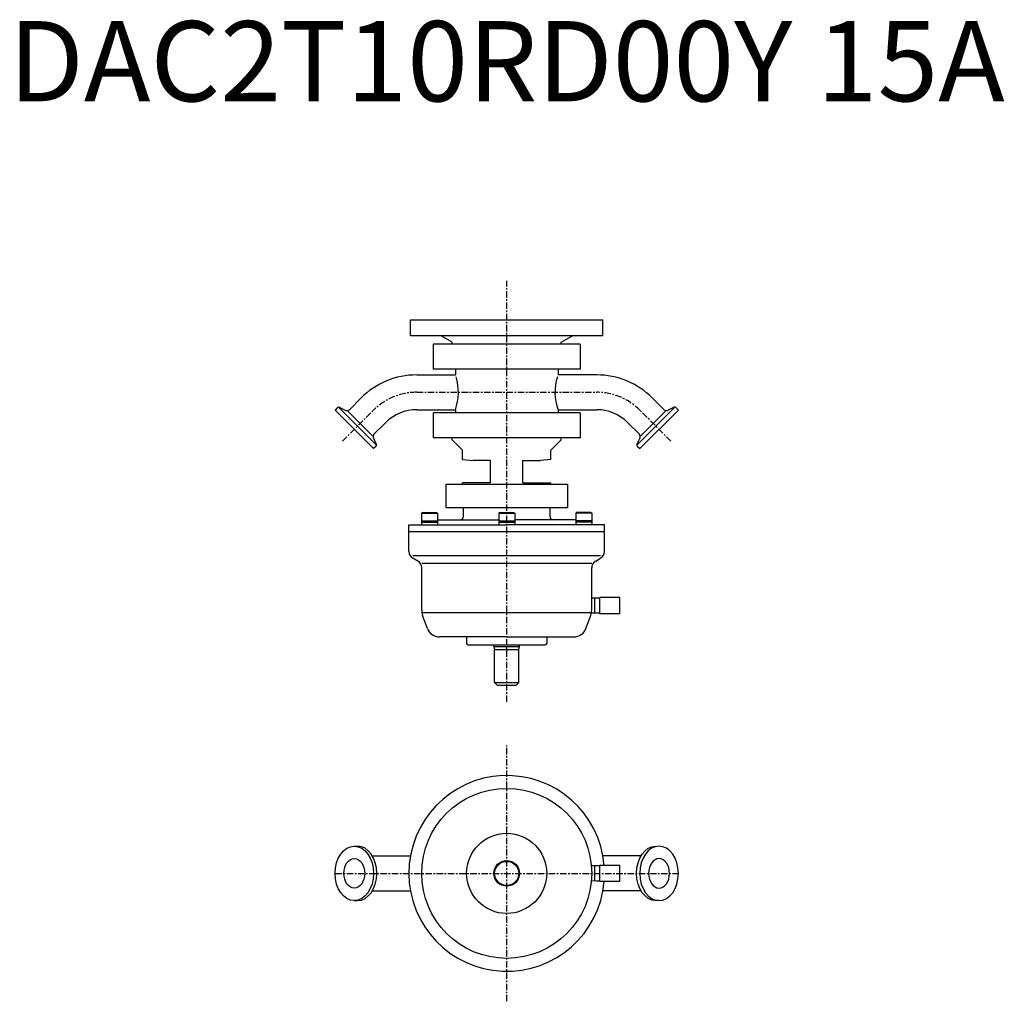
# Model space of a CAD drawing. Extents: x -304 to 310, y -380 to 232.
import ezdxf
from ezdxf.enums import TextEntityAlignment as Align

# ---------------------------------------------------------------- set-up
doc = ezdxf.new("R2010")
doc.units = 0
doc.linetypes.add('CENTER', pattern=[7, 4, -1, 1, -1])
doc.layers.get('0').update_dxf_attribs({"linetype": 'CONTINUOUS'})
doc.styles.get("Standard").update_dxf_attribs({"font": 'txt.shx'})

msp = doc.modelspace()

# ---------------------------------------------------------------- linework, layer by layer
at = {"linetype": 'CENTER'}
for p, q in [((0, -192.99), (0, 69.53)), ((-56.12, 0), (56.12, 0)), ((-102.39, -30.49), (-83.06, -11.16)), ((102.39, -30.49), (83.06, -11.16)), ((0, -379.77), (0, -220.23)), ((-106.68, -300), (106.68, -300))]:
    msp.add_line(p, q, dxfattribs=at)
at = {"linetype": 'Continuous'}
for p, q in [((-60, 45.2), (60, 45.2)), ((-60, 35.2), (-60, 45.2)), ((60, 35.2), (60, 45.2)), ((60, 35.2), (-60, 35.2)), ((-34, 31.2), (-40.93, 35.2)), ((-34, 29.95), (-34, 31.2)), ((34, 31.2), (40.93, 35.2)), ((34, 29.95), (34, 31.2)), ((-45.75, 29.95), (-45.75, 14.45)), ((45.75, 29.95), (-45.75, 29.95)), ((45.75, 29.95), (45.75, 14.45)), ((45.75, 14.45), (-45.75, 14.45)), ((-32, 14.45), (-32, 10.85)), ((32, 14.45), (32, 10.85)), ((-56.12, 10.85), (-42.46, 10.85)), ((-56.12, 10.85), (-32, 10.85)), ((56.12, 10.85), (32, 10.85)), ((56.12, 10.85), (42.46, 10.85)), ((-98.08, -10.84), (-90.73, -3.49)), ((98.08, -10.84), (90.73, -3.49)), ((-105.4, -9.46), (-107.02, -11.08)), ((-107.02, -11.08), (-82.98, -35.12)), ((-104.5, -9.3), (-100.34, -11.24)), ((-104.45, -9.61), (-81.51, -32.55)), ((-83.73, -27.17), (-99.07, -11.83)), ((-56.12, -10.85), (-32, -10.85)), ((32, -10.85), (56.12, -10.85)), ((104.45, -9.61), (81.51, -32.55)), ((107.02, -11.08), (82.98, -35.12)), ((83.73, -27.17), (99.07, -11.83)), ((104.5, -9.3), (100.34, -11.24)), ((105.4, -9.46), (107.02, -11.08)), ((45.75, -12.79), (-45.75, -12.79)), ((-45.75, -12.79), (-45.75, -28.29)), ((45.75, -12.79), (45.75, -28.29)), ((-82.74, -26.18), (-75.39, -18.83)), ((82.74, -26.18), (75.39, -18.83)), ((-81.2, -32.6), (-83.14, -28.44)), ((45.75, -28.29), (-45.75, -28.29)), ((-34, -29.54), (-34, -28.29)), ((-27.5, -36.04), (-34, -29.54)), ((27.5, -36.04), (34, -29.54)), ((34, -29.54), (34, -28.29)), ((81.2, -32.6), (83.14, -28.44)), ((-81.36, -33.5), (-82.98, -35.12)), ((-27.5, -41.97), (-27.5, -36.04)), ((27.5, -41.97), (27.5, -36.04)), ((81.36, -33.5), (82.98, -35.12)), ((-27.5, -41.97), (-21, -42.54)), ((-10, -42.54), (-21, -42.54)), ((-10, -56.54), (-10, -42.54)), ((10, -42.54), (21, -42.54)), ((10, -56.54), (10, -42.54)), ((27.5, -41.97), (21, -42.54)), ((-38, -57.29), (-38, -71.79)), ((-38, -57.29), (38, -57.29)), ((-27.5, -57.29), (-27.5, -56.54)), ((-10, -56.54), (-27.5, -56.54)), ((10, -56.54), (27.5, -56.54)), ((27.5, -57.29), (27.5, -56.54)), ((38, -57.29), (38, -71.79)), ((-38, -71.79), (38, -71.79)), ((-38, -71.79), (38, -71.79))]:
    msp.add_line(p, q, dxfattribs=at)
for p, q in [((-32, -10.85), (-32, -12.79)), ((32, -10.85), (32, -12.79)), ((-27, -77.54), (-27, -71.79)), ((27, -77.54), (27, -71.79)), ((-52.37, -75.04), (-53.06, -75.44)), ((-53.06, -75.44), (-53.06, -81.04)), ((-53.06, -75.44), (-43.06, -75.44)), ((-52.37, -75.04), (-43.76, -75.04)), ((-43.76, -75.04), (-43.06, -75.44)), ((-43.06, -75.44), (-43.06, -81.04)), ((-43.06, -79.54), (-5, -79.54)), ((-4.31, -75.04), (-5, -75.44)), ((-5, -75.44), (-5, -81.04)), ((-5, -75.44), (5, -75.44)), ((-4.31, -75.04), (4.31, -75.04)), ((4.31, -75.04), (5, -75.44)), ((5, -75.44), (5, -81.04)), ((43.06, -79.54), (5, -79.54)), ((43.76, -75.04), (43.06, -75.44)), ((43.06, -75.44), (43.06, -81.04)), ((53.06, -75.44), (43.06, -75.44)), ((52.37, -75.04), (43.76, -75.04)), ((52.37, -75.04), (53.06, -75.44)), ((53.06, -75.44), (53.06, -81.04)), ((-61, -99.15), (-61, -82.54)), ((-61, -82.54), (0, -82.54)), ((-53.06, -80.24), (-43.06, -80.24)), ((-53.06, -81.04), (-53.06, -82.54)), ((-53.06, -81.04), (-43.06, -81.04)), ((-43.06, -81.04), (-43.06, -82.54)), ((-5, -80.24), (5, -80.24)), ((-5, -81.04), (-5, -82.54)), ((-5, -81.04), (5, -81.04)), ((61, -82.54), (0, -82.54)), ((5, -81.04), (5, -82.54)), ((53.06, -80.24), (43.06, -80.24)), ((53.06, -81.04), (43.06, -81.04)), ((43.06, -81.04), (43.06, -82.54)), ((53.06, -81.04), (53.06, -82.54)), ((61, -99.15), (61, -82.54)), ((61, -87.04), (-61, -87.04)), ((58.51, -102.04), (-58.51, -102.04)), ((-55.5, -105.22), (-58.5, -103.49)), ((55.5, -105.22), (58.51, -103.48)), ((53, -106.66), (-53, -106.66)), ((-53, -135.67), (-53, -109.54)), ((53, -135.67), (53, -109.54)), ((56.07, -128.29), (53, -128.39)), ((55, -137.76), (55, -128.32)), ((58.06, -128.29), (56.06, -128.29)), ((58.06, -138.04), (58.06, -128.04)), ((70.56, -128.04), (58.06, -128.04)), ((70.56, -138.04), (70.56, -128.04)), ((52.4, -137.43), (-52.4, -137.43)), ((-49.42, -147.28), (-52.4, -139.09)), ((49.42, -147.28), (52.4, -139.09)), ((56.06, -137.79), (52.79, -137.69)), ((58.06, -137.79), (56.06, -137.79)), ((70.56, -138.04), (58.06, -138.04)), ((0, -152.54), (-41.9, -152.54)), ((-25, -152.54), (-25, -156.54)), ((0, -152.54), (41.9, -152.54)), ((25, -152.54), (25, -156.54)), ((-24, -157.54), (24, -157.54)), ((-8, -158.54), (-8, -157.54)), ((-8, -158.54), (8, -158.54)), ((-8, -158.54), (-7.5, -160.41)), ((7.5, -160.41), (8, -158.54)), ((8, -158.54), (8, -157.54)), ((-7.5, -181.05), (-7.5, -160.41)), ((-7.5, -160.41), (7.5, -160.41)), ((7.5, -181.05), (7.5, -160.41)), ((-6, -182.55), (-7.5, -181.05)), ((-7.5, -181.05), (7.5, -181.05)), ((-6, -182.55), (6, -182.55)), ((6, -182.55), (7.5, -181.05)), ((-95, -283), (-92.98, -283)), ((-83.73, -289.15), (-60.03, -289.15)), ((83.73, -289.15), (60.03, -289.15)), ((56.07, -295.25), (53, -295.35)), ((55, -304.72), (55, -295.28)), ((58.06, -295.25), (56.06, -295.25)), ((58.06, -305), (58.06, -295)), ((70.56, -295), (58.06, -295)), ((70.56, -305), (70.56, -295)), ((56.06, -304.75), (53, -304.65)), ((58.06, -304.75), (56.06, -304.75)), ((70.56, -305), (58.06, -305)), ((-83.73, -310.85), (-60.03, -310.85)), ((83.73, -310.85), (60.03, -310.85)), ((-95, -317), (-92.98, -317)), ((95, -317), (92.98, -317))]:
    msp.add_line(p, q)
for radius in [53, 25, 8, 7.5]:
    msp.add_circle((0, -300), radius)
for centre, radius, start, end in [((-56.12, -38.1), 48.95, 90, 135), ((-62.1, 0), 32, 340.18026, 17.50731), ((62.1, 0), 32, 162.49269, 199.81974), ((56.12, -38.1), 48.95, 45, 90), ((-104.84, -10.03), 0.8, 65, 135), ((-99.5, -9.43), 2, 245, 315), ((-56.12, -38.1), 27.25, 90, 135), ((56.12, -38.1), 27.25, 45, 90), ((99.5, -9.43), 2, 225, 295), ((104.84, -10.03), 0.8, 45, 115), ((-81.33, -27.6), 2, 135, 205), ((81.33, -27.6), 2, 335, 45), ((-81.93, -32.94), 0.8, 315, 25), ((81.93, -32.94), 0.8, 155, 225)]:
    msp.add_arc(centre, radius, start, end, dxfattribs=at)
at = {"linetype": 'CENTER'}
for centre, start, end in [((-56.12, -38.1), 90, 135), ((56.12, -38.1), 45, 90)]:
    msp.add_arc(centre, 38.1, start, end, dxfattribs=at)
for centre, radius, start, end in [((-29, -77.54), 2, 270, 0), ((29, -77.54), 2, 180, 270), ((-56, -99.15), 5, 180, 240.00007), ((56, -99.15), 5, 299.99993, 0), ((-58, -109.55), 5, 0, 60.00007), ((58, -109.55), 5, 119.99993, 180), ((-43, -135.67), 10, 180, 200.00014), ((43, -135.67), 10, 339.99983, 0), ((-41.9, -144.54), 8, 199.99988, 270), ((41.9, -144.54), 8, 270, 340.00012), ((-24, -156.54), 1, 180, 270), ((24, -156.54), 1, 270, 0), ((0, -300), 61, 4.70164, 355.29836)]:
    msp.add_arc(centre, radius, start, end)
for major_axis in [(0, 17), (0, 9.2)]:
    msp.add_ellipse((-95, -300), major_axis=major_axis, ratio=0.707107)
msp.add_ellipse((-92.98, -300), major_axis=(0, 17), ratio=0.707107, start_param=3.141593, end_param=6.283185)
at = {"extrusion": (0, 0, -1)}
msp.add_ellipse((92.98, -300), major_axis=(0, 17), ratio=0.707107, start_param=3.141593, end_param=6.283185, dxfattribs=at)
for major_axis in [(0, 17), (0, 9.2)]:
    msp.add_ellipse((95, -300), major_axis=major_axis, ratio=0.707107, dxfattribs=at)

# ---------------------------------------------------------------- texts
msp.add_text('DAC2T10RD00Y 15A', height=50).set_placement((0, 200), align=Align.MIDDLE)

doc.saveas('drawing.dxf')
